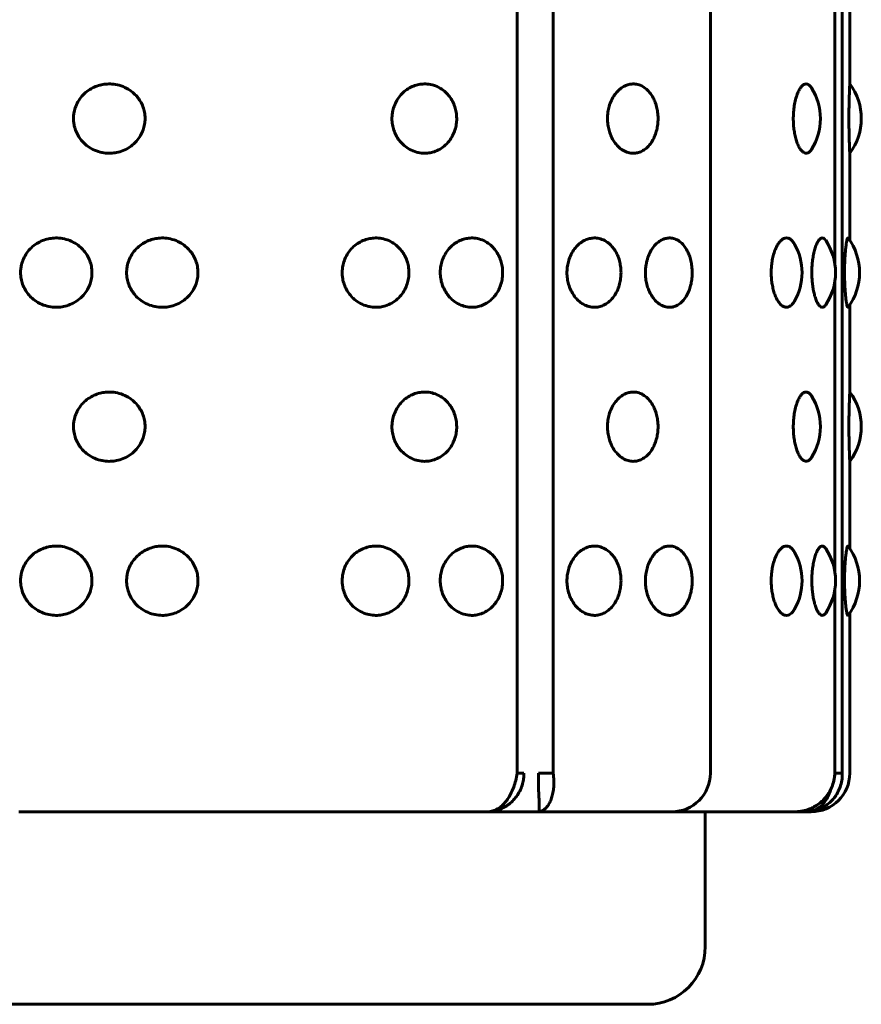
# Model space of a CAD drawing. Units: millimetres. Extents: x -2830 to 3023, y -2292 to 2292.
# Drawn here: x -995 to -973, y 348 to 373 of the extents above; entities that cross this region are included whole.
import ezdxf

# ---------------------------------------------------------------- set-up
doc = ezdxf.new("R2010")
doc.units = ezdxf.units.MM
doc.linetypes.add('K5LT_BASIC', pattern=[0])

msp = doc.modelspace()

# ---------------------------------------------------------------- linework, layer by layer
at = {"color": 150, "linetype": 'K5LT_BASIC', "lineweight": 60, "true_color": 0x0080ff}
for p, q in [((-982.077, 451.516), (-982.077, 353.516)), ((-981.142, 451.516), (-981.141, 353.516)), ((-977.063, 353.516), (-977.063, 451.516)), ((-973.638, 451.516), (-973.638, 353.516)), ((-973.833, 374.268), (-973.833, 366.765)), ((-973.831, 366.755), (-973.831, 374.278)), ((-973.445, 373.679), (-973.445, 371.416)), ((-973.445, 369.617), (-973.445, 367.354)), ((-973.833, 366.268), (-973.833, 358.765)), ((-973.831, 358.755), (-973.831, 366.278)), ((-973.445, 365.679), (-973.445, 363.416)), ((-973.445, 361.617), (-973.445, 359.354)), ((-973.833, 358.268), (-973.833, 353.516)), ((-973.831, 353.516), (-973.831, 358.278)), ((-973.445, 357.679), (-973.445, 353.516)), ((-981.901, 353.516), (-982.077, 353.516)), ((-981.141, 353.516), (-981.523, 353.516)), ((-973.831, 353.516), (-973.833, 353.516)), ((-973.638, 353.516), (-973.831, 353.516)), ((-990.061, 352.516), (-995.012, 352.516)), ((-987.34, 352.516), (-990.061, 352.516)), ((-987.34, 352.516), (-990.061, 352.516)), ((-982.848, 352.516), (-987.34, 352.516)), ((-981.533, 352.516), (-982.848, 352.516)), ((-981.533, 352.516), (-982.848, 352.516)), ((-978.063, 352.516), (-981.533, 352.516)), ((-976.572, 352.516), (-978.063, 352.516)), ((-976.572, 352.516), (-978.063, 352.516)), ((-977.195, 352.516), (-977.195, 349.016)), ((-974.867, 352.516), (-976.572, 352.516)), ((-974.592, 352.516), (-974.867, 352.516)), ((-974.445, 352.516), (-974.592, 352.516)), ((-979.33, 347.516), (-1006.695, 347.516)), ((-978.695, 347.516), (-979.33, 347.516))]:
    msp.add_line(p, q, dxfattribs=at)
for centre, radius, start, end in [((-975.705, 370.516), 1.5, 0.0002, 32.1652), ((-974.645, 370.516), 1.5, 323.1304, 36.87), ((-975.705, 370.516), 1.5, 327.8351, 0.0002), ((-976.184, 366.516), 1.5, 0.0001, 29.6189), ((-975.312, 366.516), 1.5, 0.0001, 34.0357), ((-974.689, 366.516), 1.5, 0.0002, 36.6937), ((-976.184, 366.516), 1.5, 330.3814, 0.0001), ((-975.312, 366.516), 1.5, 325.9646, 0.0001), ((-974.689, 366.516), 1.5, 323.3067, 0.0002), ((-974.645, 362.516), 1.5, 323.1304, 36.87), ((-975.705, 362.516), 1.5, 0.0002, 32.1652), ((-975.705, 362.516), 1.5, 327.8351, 0.0002), ((-976.184, 358.516), 1.5, 0.0001, 29.6189), ((-975.312, 358.516), 1.5, 0.0001, 34.0357), ((-974.689, 358.516), 1.5, 0.0002, 36.6937), ((-976.184, 358.516), 1.5, 330.3814, 0.0001), ((-975.312, 358.516), 1.5, 325.9646, 0.0001), ((-974.689, 358.516), 1.5, 323.3067, 0.0002), ((-978.063, 353.516), 1, 270.0002, 0.0002), ((-974.445, 353.516), 1, 270.0002, 0.0002), ((-978.695, 349.016), 1.5, 270.0002, 0.0002)]:
    msp.add_arc(centre, radius, start, end, dxfattribs=at)
for points, knots in [([(-991.735, 370.516), (-991.735, 370.467), (-991.744, 370.367), (-991.783, 370.218), (-991.852, 370.069), (-991.956, 369.924), (-992.095, 369.797), (-992.258, 369.7), (-992.426, 369.642), (-992.593, 369.614), (-992.766, 369.616), (-992.954, 369.654), (-993.135, 369.732), (-993.283, 369.838), (-993.394, 369.953), (-993.479, 370.075), (-993.544, 370.212), (-993.581, 370.347), (-993.595, 370.47), (-993.594, 370.579), (-993.577, 370.701), (-993.536, 370.842), (-993.459, 370.994), (-993.349, 371.134), (-993.214, 371.249), (-993.065, 371.334), (-992.912, 371.388), (-992.755, 371.416), (-992.586, 371.419), (-992.398, 371.386), (-992.215, 371.312), (-992.061, 371.208), (-991.944, 371.092), (-991.854, 370.966), (-991.789, 370.83), (-991.746, 370.679), (-991.735, 370.573), (-991.735, 370.516)], [0, 0, 0, 0, 0.924917, 1.878621, 2.88753, 4.005353, 5.203314, 6.419175, 7.552021, 8.517762, 9.589765, 10.78792, 12.111027, 13.270955, 14.192944, 15.109137, 16.058438, 17.018458, 17.729731, 18.373078, 19.072969, 20.034697, 21.122923, 22.252931, 23.369449, 24.43862, 25.476357, 26.395966, 27.435256, 28.635235, 29.959864, 31.12053, 32.120453, 33.041754, 34.01843, 34.935529, 36, 36, 36, 36]), ([(-983.647, 370.516), (-983.647, 370.467), (-983.654, 370.367), (-983.689, 370.218), (-983.75, 370.069), (-983.843, 369.924), (-983.966, 369.797), (-984.112, 369.7), (-984.262, 369.642), (-984.413, 369.614), (-984.569, 369.616), (-984.74, 369.654), (-984.905, 369.732), (-985.041, 369.838), (-985.144, 369.953), (-985.222, 370.075), (-985.281, 370.212), (-985.319, 370.361), (-985.329, 370.484), (-985.326, 370.593), (-985.312, 370.701), (-985.274, 370.842), (-985.203, 370.994), (-985.102, 371.134), (-984.978, 371.249), (-984.841, 371.334), (-984.702, 371.388), (-984.559, 371.416), (-984.407, 371.419), (-984.238, 371.386), (-984.074, 371.312), (-983.936, 371.208), (-983.832, 371.092), (-983.752, 370.966), (-983.694, 370.83), (-983.656, 370.679), (-983.647, 370.573), (-983.647, 370.516)], [0, 0, 0, 0, 0.924917, 1.878621, 2.88753, 4.005353, 5.203314, 6.419175, 7.552021, 8.517762, 9.589765, 10.78792, 12.111027, 13.270955, 14.192944, 15.109137, 16.058438, 17.018458, 17.99998, 18.373078, 19.072969, 20.034697, 21.122923, 22.252931, 23.369449, 24.43862, 25.476357, 26.395966, 27.435256, 28.635235, 29.959864, 31.12053, 32.120453, 33.041754, 34.01843, 34.935529, 36, 36, 36, 36]), ([(-978.421, 370.516), (-978.421, 370.467), (-978.427, 370.367), (-978.453, 370.218), (-978.5, 370.069), (-978.571, 369.924), (-978.665, 369.797), (-978.778, 369.7), (-978.894, 369.642), (-979.011, 369.614), (-979.133, 369.616), (-979.267, 369.654), (-979.398, 369.732), (-979.505, 369.838), (-979.587, 369.953), (-979.649, 370.075), (-979.696, 370.212), (-979.727, 370.361), (-979.735, 370.484), (-979.732, 370.593), (-979.721, 370.701), (-979.691, 370.842), (-979.634, 370.994), (-979.553, 371.134), (-979.455, 371.249), (-979.347, 371.334), (-979.237, 371.388), (-979.125, 371.416), (-979.006, 371.419), (-978.875, 371.386), (-978.748, 371.312), (-978.642, 371.208), (-978.563, 371.092), (-978.502, 370.966), (-978.458, 370.83), (-978.428, 370.679), (-978.421, 370.573), (-978.421, 370.516)], [0, 0, 0, 0, 0.924917, 1.878621, 2.88753, 4.005353, 5.203314, 6.419175, 7.552021, 8.517762, 9.589765, 10.78792, 12.111027, 13.270955, 14.192944, 15.109137, 16.058438, 17.018458, 17.99998, 18.373078, 19.072969, 20.034697, 21.122923, 22.252931, 23.369449, 24.43862, 25.476357, 26.395966, 27.435256, 28.635235, 29.959864, 31.12053, 32.120453, 33.041754, 34.01843, 34.935529, 36, 36, 36, 36]), ([(-974.435, 369.718), (-974.451, 369.692), (-974.481, 369.655), (-974.533, 369.621), (-974.587, 369.612), (-974.65, 369.636), (-974.713, 369.696), (-974.77, 369.788), (-974.818, 369.902), (-974.856, 370.029), (-974.884, 370.166), (-974.902, 370.307), (-974.91, 370.446), (-974.91, 370.587), (-974.901, 370.737), (-974.879, 370.897), (-974.844, 371.052), (-974.797, 371.185), (-974.746, 371.288), (-974.692, 371.36), (-974.635, 371.406), (-974.58, 371.421), (-974.53, 371.41), (-974.483, 371.379), (-974.452, 371.342), (-974.435, 371.315)], [0, 0, 0, 0, 1.193713, 2.102648, 3.300267, 4.567312, 5.908844, 7.177255, 8.35384, 9.458555, 10.542693, 11.574868, 12.526516, 13.44063, 14.486011, 15.66551, 16.957832, 18.22555, 19.41785, 20.558097, 21.669259, 22.928069, 23.857097, 24.775241, 26, 26, 26, 26]), ([(-973.445, 369.616), (-973.445, 369.617), (-973.445, 369.629), (-973.447, 369.673), (-973.449, 369.725), (-973.452, 369.804), (-973.456, 369.908), (-973.46, 370.033), (-973.463, 370.168), (-973.465, 370.33), (-973.466, 370.469), (-973.466, 370.609), (-973.465, 370.737), (-973.462, 370.897), (-973.458, 371.052), (-973.454, 371.186), (-973.45, 371.29), (-973.447, 371.359), (-973.445, 371.405), (-973.445, 371.416), (-973.445, 371.416)], [0, 0, 0, 0, 1.611759, 2.390684, 3.351678, 4.441378, 5.637083, 6.772983, 7.905484, 8.992947, 10.500018, 10.966539, 12.072854, 13.321384, 14.689642, 16.032205, 17.325565, 18.564477, 19.578776, 21, 21, 21, 21]), ([(-993.114, 366.516), (-993.114, 366.467), (-993.122, 366.367), (-993.161, 366.218), (-993.231, 366.069), (-993.335, 365.924), (-993.474, 365.797), (-993.637, 365.7), (-993.804, 365.642), (-993.971, 365.614), (-994.143, 365.616), (-994.331, 365.654), (-994.511, 365.732), (-994.659, 365.838), (-994.769, 365.953), (-994.854, 366.075), (-994.918, 366.212), (-994.954, 366.347), (-994.968, 366.47), (-994.967, 366.579), (-994.951, 366.701), (-994.91, 366.842), (-994.834, 366.994), (-994.724, 367.134), (-994.59, 367.249), (-994.441, 367.334), (-994.289, 367.388), (-994.132, 367.416), (-993.964, 367.419), (-993.777, 367.386), (-993.594, 367.312), (-993.439, 367.208), (-993.323, 367.092), (-993.233, 366.966), (-993.167, 366.83), (-993.124, 366.679), (-993.114, 366.573), (-993.114, 366.516)], [0, 0, 0, 0, 0.924917, 1.878621, 2.88753, 4.005353, 5.203314, 6.419175, 7.552021, 8.517762, 9.589765, 10.78792, 12.111027, 13.270955, 14.192944, 15.109137, 16.058438, 17.018458, 17.729731, 18.373078, 19.072969, 20.034697, 21.122923, 22.252931, 23.369449, 24.43862, 25.476357, 26.395966, 27.435256, 28.635235, 29.959864, 31.12053, 32.120453, 33.041754, 34.01843, 34.935529, 36, 36, 36, 36]), ([(-990.362, 366.516), (-990.362, 366.467), (-990.37, 366.367), (-990.409, 366.218), (-990.478, 366.069), (-990.581, 365.924), (-990.72, 365.797), (-990.882, 365.7), (-991.049, 365.642), (-991.215, 365.614), (-991.388, 365.616), (-991.576, 365.654), (-991.757, 365.732), (-991.905, 365.838), (-992.016, 365.953), (-992.101, 366.075), (-992.165, 366.212), (-992.202, 366.347), (-992.216, 366.47), (-992.215, 366.579), (-992.199, 366.701), (-992.158, 366.842), (-992.081, 366.994), (-991.97, 367.134), (-991.836, 367.249), (-991.686, 367.334), (-991.534, 367.388), (-991.377, 367.416), (-991.209, 367.419), (-991.022, 367.386), (-990.839, 367.312), (-990.686, 367.208), (-990.57, 367.092), (-990.48, 366.966), (-990.415, 366.83), (-990.372, 366.679), (-990.362, 366.573), (-990.362, 366.516)], [0, 0, 0, 0, 0.924917, 1.878621, 2.88753, 4.005353, 5.203314, 6.419175, 7.552021, 8.517762, 9.589765, 10.78792, 12.111027, 13.270955, 14.192944, 15.109137, 16.058438, 17.018458, 17.729731, 18.373078, 19.072969, 20.034697, 21.122923, 22.252931, 23.369449, 24.43862, 25.476357, 26.395966, 27.435256, 28.635235, 29.959864, 31.12053, 32.120453, 33.041754, 34.01843, 34.935529, 36, 36, 36, 36]), ([(-984.886, 366.516), (-984.886, 366.467), (-984.894, 366.367), (-984.93, 366.218), (-984.993, 366.069), (-985.089, 365.924), (-985.217, 365.797), (-985.367, 365.7), (-985.522, 365.642), (-985.678, 365.614), (-985.839, 365.616), (-986.015, 365.654), (-986.185, 365.732), (-986.325, 365.838), (-986.43, 365.953), (-986.511, 366.075), (-986.572, 366.212), (-986.607, 366.347), (-986.62, 366.47), (-986.619, 366.579), (-986.604, 366.701), (-986.565, 366.842), (-986.492, 366.994), (-986.387, 367.134), (-986.26, 367.249), (-986.119, 367.334), (-985.976, 367.388), (-985.829, 367.416), (-985.671, 367.419), (-985.497, 367.386), (-985.327, 367.312), (-985.185, 367.208), (-985.078, 367.092), (-984.995, 366.966), (-984.935, 366.83), (-984.896, 366.679), (-984.886, 366.573), (-984.886, 366.516)], [0, 0, 0, 0, 0.924917, 1.878621, 2.88753, 4.005353, 5.203314, 6.419175, 7.552021, 8.517762, 9.589765, 10.78792, 12.111027, 13.270955, 14.192944, 15.109137, 16.058438, 17.018458, 17.729731, 18.373078, 19.072969, 20.034697, 21.122923, 22.252931, 23.369449, 24.43862, 25.476357, 26.395966, 27.435256, 28.635235, 29.959864, 31.12053, 32.120453, 33.041754, 34.01843, 34.935529, 36, 36, 36, 36]), ([(-982.454, 366.516), (-982.454, 366.467), (-982.461, 366.367), (-982.495, 366.218), (-982.553, 366.069), (-982.642, 365.924), (-982.761, 365.797), (-982.901, 365.7), (-983.045, 365.642), (-983.19, 365.614), (-983.341, 365.616), (-983.506, 365.654), (-983.666, 365.732), (-983.797, 365.838), (-983.896, 365.953), (-983.971, 366.075), (-984.029, 366.212), (-984.065, 366.361), (-984.075, 366.484), (-984.072, 366.593), (-984.059, 366.701), (-984.022, 366.842), (-983.954, 366.994), (-983.855, 367.134), (-983.736, 367.249), (-983.604, 367.334), (-983.47, 367.388), (-983.332, 367.416), (-983.185, 367.419), (-983.022, 367.386), (-982.864, 367.312), (-982.732, 367.208), (-982.632, 367.092), (-982.555, 366.966), (-982.5, 366.83), (-982.463, 366.679), (-982.454, 366.573), (-982.454, 366.516)], [0, 0, 0, 0, 0.924917, 1.878621, 2.88753, 4.005353, 5.203314, 6.419175, 7.552021, 8.517762, 9.589765, 10.78792, 12.111027, 13.270955, 14.192944, 15.109137, 16.058438, 17.018458, 17.99998, 18.373078, 19.072969, 20.034697, 21.122923, 22.252931, 23.369449, 24.43862, 25.476357, 26.395966, 27.435256, 28.635235, 29.959864, 31.12053, 32.120453, 33.041754, 34.01843, 34.935529, 36, 36, 36, 36]), ([(-979.382, 366.516), (-979.382, 366.467), (-979.389, 366.367), (-979.417, 366.218), (-979.467, 366.069), (-979.543, 365.924), (-979.645, 365.797), (-979.765, 365.7), (-979.89, 365.642), (-980.015, 365.614), (-980.146, 365.616), (-980.289, 365.654), (-980.428, 365.732), (-980.542, 365.838), (-980.629, 365.953), (-980.695, 366.075), (-980.746, 366.212), (-980.778, 366.361), (-980.787, 366.484), (-980.784, 366.593), (-980.772, 366.701), (-980.74, 366.842), (-980.68, 366.994), (-980.594, 367.134), (-980.489, 367.249), (-980.374, 367.334), (-980.257, 367.388), (-980.137, 367.416), (-980.01, 367.419), (-979.869, 367.386), (-979.733, 367.312), (-979.62, 367.208), (-979.534, 367.092), (-979.469, 366.966), (-979.421, 366.83), (-979.39, 366.679), (-979.382, 366.573), (-979.382, 366.516)], [0, 0, 0, 0, 0.924917, 1.878621, 2.88753, 4.005353, 5.203314, 6.419175, 7.552021, 8.517762, 9.589765, 10.78792, 12.111027, 13.270955, 14.192944, 15.109137, 16.058438, 17.018458, 17.99998, 18.373078, 19.072969, 20.034697, 21.122923, 22.252931, 23.369449, 24.43862, 25.476357, 26.395966, 27.435256, 28.635235, 29.959864, 31.12053, 32.120453, 33.041754, 34.01843, 34.935529, 36, 36, 36, 36]), ([(-977.534, 366.516), (-977.534, 366.467), (-977.539, 366.367), (-977.563, 366.218), (-977.606, 366.069), (-977.671, 365.924), (-977.758, 365.797), (-977.862, 365.7), (-977.969, 365.642), (-978.077, 365.614), (-978.19, 365.616), (-978.315, 365.654), (-978.436, 365.732), (-978.536, 365.838), (-978.611, 365.953), (-978.669, 366.075), (-978.714, 366.212), (-978.742, 366.361), (-978.749, 366.484), (-978.747, 366.593), (-978.737, 366.701), (-978.709, 366.842), (-978.656, 366.994), (-978.58, 367.134), (-978.489, 367.249), (-978.388, 367.334), (-978.287, 367.388), (-978.183, 367.416), (-978.073, 367.419), (-977.951, 367.386), (-977.834, 367.312), (-977.737, 367.208), (-977.663, 367.092), (-977.607, 366.966), (-977.567, 366.83), (-977.54, 366.679), (-977.534, 366.573), (-977.534, 366.516)], [0, 0, 0, 0, 0.924917, 1.878621, 2.88753, 4.005353, 5.203314, 6.419175, 7.552021, 8.517762, 9.589765, 10.78792, 12.111027, 13.270955, 14.192944, 15.109137, 16.058438, 17.018458, 17.99998, 18.373078, 19.072969, 20.034697, 21.122923, 22.252931, 23.369449, 24.43862, 25.476357, 26.395966, 27.435256, 28.635235, 29.959864, 31.12053, 32.120453, 33.041754, 34.01843, 34.935529, 36, 36, 36, 36]), ([(-974.88, 365.775), (-974.898, 365.744), (-974.931, 365.696), (-974.987, 365.646), (-975.048, 365.616), (-975.122, 365.614), (-975.202, 365.651), (-975.278, 365.728), (-975.343, 365.832), (-975.393, 365.949), (-975.432, 366.076), (-975.459, 366.209), (-975.478, 366.357), (-975.484, 366.481), (-975.482, 366.599), (-975.475, 366.709), (-975.456, 366.849), (-975.422, 366.996), (-975.374, 367.133), (-975.316, 367.248), (-975.253, 367.332), (-975.189, 367.388), (-975.122, 367.417), (-975.054, 367.418), (-974.99, 367.39), (-974.931, 367.337), (-974.897, 367.288), (-974.88, 367.258)], [0, 0, 0, 0, 1.192428, 2.079342, 3.198516, 4.491424, 5.912579, 7.324536, 8.603608, 9.728479, 10.772282, 11.828487, 12.807392, 13.999978, 14.438679, 15.299247, 16.326003, 17.513307, 18.757992, 19.995249, 21.197616, 22.326616, 23.444923, 24.621409, 25.865997, 26.866804, 28, 28, 28, 28]), ([(-974.069, 365.677), (-974.088, 365.649), (-974.119, 365.621), (-974.163, 365.614), (-974.199, 365.626), (-974.241, 365.662), (-974.285, 365.728), (-974.328, 365.825), (-974.364, 365.943), (-974.392, 366.072), (-974.412, 366.207), (-974.425, 366.356), (-974.43, 366.521), (-974.425, 366.689), (-974.409, 366.849), (-974.386, 366.996), (-974.352, 367.133), (-974.312, 367.248), (-974.269, 367.332), (-974.225, 367.388), (-974.182, 367.416), (-974.143, 367.418), (-974.105, 367.4), (-974.082, 367.374), (-974.069, 367.356)], [0, 0, 0, 0, 1.691311, 2.544775, 3.468656, 4.521743, 5.751629, 6.991662, 8.167481, 9.246892, 10.318783, 11.303577, 12.499947, 13.802206, 14.830749, 16.018922, 17.264325, 18.5023, 19.705547, 20.835416, 21.948948, 23.012735, 23.88791, 25, 25, 25, 25]), ([(-973.486, 365.62), (-973.49, 365.615), (-973.498, 365.616), (-973.511, 365.645), (-973.524, 365.7), (-973.539, 365.79), (-973.553, 365.909), (-973.565, 366.05), (-973.573, 366.203), (-973.578, 366.361), (-973.58, 366.484), (-973.579, 366.593), (-973.578, 366.701), (-973.573, 366.842), (-973.564, 366.993), (-973.552, 367.133), (-973.538, 367.248), (-973.524, 367.334), (-973.51, 367.39), (-973.498, 367.418), (-973.49, 367.418), (-973.486, 367.413)], [0, 0, 0, 0, 1.338188, 2.348258, 3.587018, 4.897708, 6.200441, 7.464576, 8.756364, 9.864203, 10.999996, 11.429918, 12.236139, 13.346588, 14.603124, 15.907942, 17.19483, 18.426686, 19.621496, 20.788215, 22, 22, 22, 22]), ([(-991.735, 362.516), (-991.735, 362.467), (-991.744, 362.367), (-991.783, 362.218), (-991.852, 362.069), (-991.956, 361.924), (-992.095, 361.797), (-992.258, 361.7), (-992.426, 361.642), (-992.593, 361.614), (-992.766, 361.616), (-992.954, 361.654), (-993.135, 361.732), (-993.283, 361.838), (-993.394, 361.953), (-993.479, 362.075), (-993.544, 362.212), (-993.58, 362.347), (-993.595, 362.47), (-993.594, 362.579), (-993.577, 362.701), (-993.536, 362.842), (-993.459, 362.994), (-993.349, 363.134), (-993.214, 363.249), (-993.065, 363.334), (-992.912, 363.388), (-992.755, 363.416), (-992.586, 363.419), (-992.398, 363.386), (-992.215, 363.312), (-992.061, 363.208), (-991.944, 363.092), (-991.854, 362.966), (-991.789, 362.83), (-991.746, 362.679), (-991.735, 362.573), (-991.735, 362.516)], [0, 0, 0, 0, 0.924917, 1.878621, 2.88753, 4.005353, 5.203314, 6.419175, 7.552021, 8.517762, 9.589765, 10.78792, 12.111027, 13.270955, 14.192944, 15.109137, 16.058438, 17.018458, 17.729731, 18.373078, 19.072969, 20.034697, 21.122923, 22.252931, 23.369449, 24.43862, 25.476357, 26.395966, 27.435256, 28.635235, 29.959864, 31.12053, 32.120453, 33.041754, 34.01843, 34.935529, 36, 36, 36, 36]), ([(-983.647, 362.516), (-983.647, 362.467), (-983.654, 362.367), (-983.689, 362.218), (-983.75, 362.069), (-983.842, 361.924), (-983.966, 361.797), (-984.112, 361.7), (-984.262, 361.642), (-984.413, 361.614), (-984.569, 361.616), (-984.74, 361.654), (-984.905, 361.732), (-985.041, 361.838), (-985.144, 361.953), (-985.222, 362.075), (-985.281, 362.212), (-985.319, 362.361), (-985.329, 362.484), (-985.326, 362.593), (-985.312, 362.701), (-985.274, 362.842), (-985.203, 362.994), (-985.102, 363.134), (-984.978, 363.249), (-984.841, 363.334), (-984.702, 363.388), (-984.559, 363.416), (-984.407, 363.419), (-984.238, 363.386), (-984.074, 363.312), (-983.936, 363.208), (-983.832, 363.092), (-983.752, 362.966), (-983.694, 362.83), (-983.656, 362.679), (-983.647, 362.573), (-983.647, 362.516)], [0, 0, 0, 0, 0.924917, 1.878621, 2.88753, 4.005353, 5.203314, 6.419175, 7.552021, 8.517762, 9.589765, 10.78792, 12.111027, 13.270955, 14.192944, 15.109137, 16.058438, 17.018458, 17.99998, 18.373078, 19.072969, 20.034697, 21.122923, 22.252931, 23.369449, 24.43862, 25.476357, 26.395966, 27.435256, 28.635235, 29.959864, 31.12053, 32.120453, 33.041754, 34.01843, 34.935529, 36, 36, 36, 36]), ([(-978.421, 362.516), (-978.421, 362.467), (-978.427, 362.367), (-978.453, 362.218), (-978.5, 362.069), (-978.571, 361.924), (-978.665, 361.797), (-978.778, 361.7), (-978.894, 361.642), (-979.011, 361.614), (-979.133, 361.616), (-979.267, 361.654), (-979.398, 361.732), (-979.505, 361.838), (-979.587, 361.953), (-979.649, 362.075), (-979.696, 362.212), (-979.726, 362.361), (-979.735, 362.484), (-979.732, 362.593), (-979.721, 362.701), (-979.691, 362.842), (-979.634, 362.994), (-979.553, 363.134), (-979.455, 363.249), (-979.347, 363.334), (-979.237, 363.388), (-979.125, 363.416), (-979.006, 363.419), (-978.875, 363.386), (-978.748, 363.312), (-978.642, 363.208), (-978.563, 363.092), (-978.502, 362.966), (-978.458, 362.83), (-978.428, 362.679), (-978.421, 362.573), (-978.421, 362.516)], [0, 0, 0, 0, 0.924917, 1.878621, 2.88753, 4.005353, 5.203314, 6.419175, 7.552021, 8.517762, 9.589765, 10.78792, 12.111027, 13.270955, 14.192944, 15.109137, 16.058438, 17.018458, 17.99998, 18.373078, 19.072969, 20.034697, 21.122923, 22.252931, 23.369449, 24.43862, 25.476357, 26.395966, 27.435256, 28.635235, 29.959864, 31.12053, 32.120453, 33.041754, 34.01843, 34.935529, 36, 36, 36, 36]), ([(-974.435, 361.718), (-974.451, 361.692), (-974.481, 361.655), (-974.533, 361.621), (-974.587, 361.612), (-974.65, 361.636), (-974.713, 361.696), (-974.77, 361.788), (-974.818, 361.902), (-974.856, 362.029), (-974.884, 362.166), (-974.902, 362.307), (-974.91, 362.446), (-974.91, 362.587), (-974.901, 362.737), (-974.879, 362.897), (-974.844, 363.052), (-974.797, 363.185), (-974.746, 363.288), (-974.692, 363.36), (-974.635, 363.406), (-974.58, 363.421), (-974.53, 363.41), (-974.482, 363.379), (-974.452, 363.342), (-974.435, 363.315)], [0, 0, 0, 0, 1.193713, 2.102648, 3.300267, 4.567312, 5.908844, 7.177255, 8.35384, 9.458555, 10.542693, 11.574868, 12.526516, 13.44063, 14.486011, 15.66551, 16.957832, 18.22555, 19.41785, 20.558097, 21.669259, 22.928069, 23.857097, 24.775241, 26, 26, 26, 26]), ([(-973.445, 361.616), (-973.445, 361.617), (-973.445, 361.629), (-973.447, 361.673), (-973.449, 361.725), (-973.452, 361.804), (-973.456, 361.908), (-973.46, 362.033), (-973.463, 362.168), (-973.465, 362.33), (-973.466, 362.469), (-973.466, 362.609), (-973.465, 362.737), (-973.462, 362.897), (-973.458, 363.052), (-973.454, 363.186), (-973.45, 363.29), (-973.447, 363.359), (-973.445, 363.405), (-973.445, 363.416), (-973.445, 363.416)], [0, 0, 0, 0, 1.611759, 2.390684, 3.351678, 4.441378, 5.637083, 6.772983, 7.905484, 8.992947, 10.500018, 10.966539, 12.072854, 13.321384, 14.689642, 16.032205, 17.325565, 18.564477, 19.578776, 21, 21, 21, 21]), ([(-993.114, 358.516), (-993.114, 358.467), (-993.122, 358.367), (-993.161, 358.218), (-993.231, 358.069), (-993.335, 357.924), (-993.474, 357.797), (-993.637, 357.7), (-993.804, 357.642), (-993.971, 357.614), (-994.143, 357.616), (-994.331, 357.654), (-994.511, 357.732), (-994.659, 357.838), (-994.769, 357.953), (-994.854, 358.075), (-994.918, 358.212), (-994.954, 358.347), (-994.968, 358.47), (-994.967, 358.579), (-994.951, 358.701), (-994.91, 358.842), (-994.834, 358.994), (-994.724, 359.134), (-994.59, 359.249), (-994.441, 359.334), (-994.289, 359.388), (-994.132, 359.416), (-993.964, 359.419), (-993.776, 359.386), (-993.594, 359.312), (-993.439, 359.208), (-993.323, 359.092), (-993.233, 358.966), (-993.167, 358.83), (-993.124, 358.679), (-993.114, 358.573), (-993.114, 358.516)], [0, 0, 0, 0, 0.924917, 1.878621, 2.88753, 4.005353, 5.203314, 6.419175, 7.552021, 8.517762, 9.589765, 10.78792, 12.111027, 13.270955, 14.192944, 15.109137, 16.058438, 17.018458, 17.729731, 18.373078, 19.072969, 20.034697, 21.122923, 22.252931, 23.369449, 24.43862, 25.476357, 26.395966, 27.435256, 28.635235, 29.959864, 31.12053, 32.120453, 33.041754, 34.01843, 34.935529, 36, 36, 36, 36]), ([(-990.362, 358.516), (-990.362, 358.467), (-990.37, 358.367), (-990.409, 358.218), (-990.478, 358.069), (-990.581, 357.924), (-990.72, 357.797), (-990.882, 357.7), (-991.049, 357.642), (-991.215, 357.614), (-991.388, 357.616), (-991.576, 357.654), (-991.757, 357.732), (-991.905, 357.838), (-992.016, 357.953), (-992.101, 358.075), (-992.165, 358.212), (-992.202, 358.347), (-992.216, 358.47), (-992.215, 358.579), (-992.199, 358.701), (-992.158, 358.842), (-992.081, 358.994), (-991.97, 359.134), (-991.836, 359.249), (-991.686, 359.334), (-991.534, 359.388), (-991.377, 359.416), (-991.209, 359.419), (-991.022, 359.386), (-990.839, 359.312), (-990.686, 359.208), (-990.569, 359.092), (-990.48, 358.966), (-990.415, 358.83), (-990.372, 358.679), (-990.362, 358.573), (-990.362, 358.516)], [0, 0, 0, 0, 0.924917, 1.878621, 2.88753, 4.005353, 5.203314, 6.419175, 7.552021, 8.517762, 9.589765, 10.78792, 12.111027, 13.270955, 14.192944, 15.109137, 16.058438, 17.018458, 17.729731, 18.373078, 19.072969, 20.034697, 21.122923, 22.252931, 23.369449, 24.43862, 25.476357, 26.395966, 27.435256, 28.635235, 29.959864, 31.12053, 32.120453, 33.041754, 34.01843, 34.935529, 36, 36, 36, 36]), ([(-984.886, 358.516), (-984.886, 358.467), (-984.894, 358.367), (-984.93, 358.218), (-984.993, 358.069), (-985.089, 357.924), (-985.217, 357.797), (-985.367, 357.7), (-985.522, 357.642), (-985.678, 357.614), (-985.839, 357.616), (-986.015, 357.654), (-986.185, 357.732), (-986.325, 357.838), (-986.43, 357.953), (-986.511, 358.075), (-986.572, 358.212), (-986.607, 358.347), (-986.62, 358.47), (-986.619, 358.579), (-986.604, 358.701), (-986.565, 358.842), (-986.492, 358.994), (-986.387, 359.134), (-986.26, 359.249), (-986.119, 359.334), (-985.976, 359.388), (-985.829, 359.416), (-985.671, 359.419), (-985.497, 359.386), (-985.327, 359.312), (-985.185, 359.208), (-985.078, 359.092), (-984.995, 358.966), (-984.935, 358.83), (-984.896, 358.679), (-984.886, 358.573), (-984.886, 358.516)], [0, 0, 0, 0, 0.924917, 1.878621, 2.88753, 4.005353, 5.203314, 6.419175, 7.552021, 8.517762, 9.589765, 10.78792, 12.111027, 13.270955, 14.192944, 15.109137, 16.058438, 17.018458, 17.729731, 18.373078, 19.072969, 20.034697, 21.122923, 22.252931, 23.369449, 24.43862, 25.476357, 26.395966, 27.435256, 28.635235, 29.959864, 31.12053, 32.120453, 33.041754, 34.01843, 34.935529, 36, 36, 36, 36]), ([(-982.454, 358.516), (-982.454, 358.467), (-982.461, 358.367), (-982.495, 358.218), (-982.553, 358.069), (-982.642, 357.924), (-982.761, 357.797), (-982.901, 357.7), (-983.045, 357.642), (-983.19, 357.614), (-983.341, 357.616), (-983.506, 357.654), (-983.666, 357.732), (-983.797, 357.838), (-983.896, 357.953), (-983.971, 358.075), (-984.029, 358.212), (-984.065, 358.361), (-984.075, 358.484), (-984.072, 358.593), (-984.059, 358.701), (-984.022, 358.842), (-983.954, 358.994), (-983.855, 359.134), (-983.736, 359.249), (-983.604, 359.334), (-983.47, 359.388), (-983.332, 359.416), (-983.185, 359.419), (-983.022, 359.386), (-982.864, 359.312), (-982.732, 359.208), (-982.632, 359.092), (-982.555, 358.966), (-982.5, 358.83), (-982.463, 358.679), (-982.454, 358.573), (-982.454, 358.516)], [0, 0, 0, 0, 0.924917, 1.878621, 2.88753, 4.005353, 5.203314, 6.419175, 7.552021, 8.517762, 9.589765, 10.78792, 12.111027, 13.270955, 14.192944, 15.109137, 16.058438, 17.018458, 17.99998, 18.373078, 19.072969, 20.034697, 21.122923, 22.252931, 23.369449, 24.43862, 25.476357, 26.395966, 27.435256, 28.635235, 29.959864, 31.12053, 32.120453, 33.041754, 34.01843, 34.935529, 36, 36, 36, 36]), ([(-979.382, 358.516), (-979.382, 358.467), (-979.389, 358.367), (-979.417, 358.218), (-979.467, 358.069), (-979.543, 357.924), (-979.645, 357.797), (-979.765, 357.7), (-979.89, 357.642), (-980.015, 357.614), (-980.145, 357.616), (-980.289, 357.654), (-980.428, 357.732), (-980.542, 357.838), (-980.629, 357.953), (-980.695, 358.075), (-980.746, 358.212), (-980.778, 358.361), (-980.787, 358.484), (-980.784, 358.593), (-980.772, 358.701), (-980.74, 358.842), (-980.68, 358.994), (-980.594, 359.134), (-980.489, 359.249), (-980.374, 359.334), (-980.257, 359.388), (-980.137, 359.416), (-980.01, 359.419), (-979.869, 359.386), (-979.733, 359.312), (-979.62, 359.208), (-979.534, 359.092), (-979.469, 358.966), (-979.421, 358.83), (-979.39, 358.679), (-979.382, 358.573), (-979.382, 358.516)], [0, 0, 0, 0, 0.924917, 1.878621, 2.88753, 4.005353, 5.203314, 6.419175, 7.552021, 8.517762, 9.589765, 10.78792, 12.111027, 13.270955, 14.192944, 15.109137, 16.058438, 17.018458, 17.99998, 18.373078, 19.072969, 20.034697, 21.122923, 22.252931, 23.369449, 24.43862, 25.476357, 26.395966, 27.435256, 28.635235, 29.959864, 31.12053, 32.120453, 33.041754, 34.01843, 34.935529, 36, 36, 36, 36]), ([(-977.534, 358.516), (-977.534, 358.467), (-977.539, 358.367), (-977.563, 358.218), (-977.606, 358.069), (-977.671, 357.924), (-977.758, 357.797), (-977.862, 357.7), (-977.969, 357.642), (-978.077, 357.614), (-978.19, 357.616), (-978.315, 357.654), (-978.436, 357.732), (-978.536, 357.838), (-978.611, 357.953), (-978.669, 358.075), (-978.714, 358.212), (-978.742, 358.361), (-978.749, 358.484), (-978.747, 358.593), (-978.737, 358.701), (-978.708, 358.842), (-978.656, 358.994), (-978.58, 359.134), (-978.489, 359.249), (-978.388, 359.334), (-978.287, 359.388), (-978.183, 359.416), (-978.073, 359.419), (-977.951, 359.386), (-977.834, 359.312), (-977.737, 359.208), (-977.663, 359.092), (-977.607, 358.966), (-977.567, 358.83), (-977.54, 358.679), (-977.534, 358.573), (-977.534, 358.516)], [0, 0, 0, 0, 0.924917, 1.878621, 2.88753, 4.005353, 5.203314, 6.419175, 7.552021, 8.517762, 9.589765, 10.78792, 12.111027, 13.270955, 14.192944, 15.109137, 16.058438, 17.018458, 17.99998, 18.373078, 19.072969, 20.034697, 21.122923, 22.252931, 23.369449, 24.43862, 25.476357, 26.395966, 27.435256, 28.635235, 29.959864, 31.12053, 32.120453, 33.041754, 34.01843, 34.935529, 36, 36, 36, 36]), ([(-974.88, 357.775), (-974.898, 357.744), (-974.931, 357.696), (-974.987, 357.646), (-975.048, 357.616), (-975.122, 357.614), (-975.202, 357.651), (-975.278, 357.728), (-975.343, 357.832), (-975.393, 357.949), (-975.432, 358.076), (-975.459, 358.209), (-975.478, 358.357), (-975.483, 358.481), (-975.482, 358.599), (-975.475, 358.709), (-975.455, 358.849), (-975.422, 358.996), (-975.374, 359.133), (-975.316, 359.248), (-975.253, 359.332), (-975.188, 359.388), (-975.122, 359.417), (-975.054, 359.418), (-974.99, 359.39), (-974.931, 359.337), (-974.897, 359.288), (-974.88, 359.258)], [0, 0, 0, 0, 1.192428, 2.079342, 3.198516, 4.491424, 5.912579, 7.324536, 8.603608, 9.728479, 10.772282, 11.828487, 12.807392, 13.999978, 14.438679, 15.299247, 16.326003, 17.513307, 18.757992, 19.995249, 21.197616, 22.326616, 23.444923, 24.621409, 25.865997, 26.866804, 28, 28, 28, 28]), ([(-974.069, 357.677), (-974.088, 357.649), (-974.119, 357.621), (-974.163, 357.614), (-974.199, 357.626), (-974.241, 357.662), (-974.285, 357.728), (-974.328, 357.825), (-974.364, 357.943), (-974.392, 358.072), (-974.412, 358.207), (-974.425, 358.356), (-974.43, 358.521), (-974.425, 358.689), (-974.409, 358.849), (-974.386, 358.996), (-974.352, 359.133), (-974.312, 359.248), (-974.269, 359.332), (-974.225, 359.388), (-974.182, 359.416), (-974.143, 359.418), (-974.105, 359.4), (-974.081, 359.374), (-974.069, 359.356)], [0, 0, 0, 0, 1.691311, 2.544775, 3.468656, 4.521743, 5.751629, 6.991662, 8.167481, 9.246892, 10.318783, 11.303577, 12.499947, 13.802206, 14.830749, 16.018922, 17.264325, 18.5023, 19.705547, 20.835416, 21.948948, 23.012735, 23.88791, 25, 25, 25, 25]), ([(-973.486, 357.62), (-973.49, 357.615), (-973.498, 357.616), (-973.511, 357.645), (-973.524, 357.7), (-973.539, 357.79), (-973.553, 357.909), (-973.565, 358.05), (-973.573, 358.203), (-973.578, 358.361), (-973.58, 358.484), (-973.579, 358.593), (-973.578, 358.701), (-973.573, 358.842), (-973.564, 358.993), (-973.552, 359.133), (-973.538, 359.248), (-973.524, 359.334), (-973.51, 359.39), (-973.498, 359.418), (-973.49, 359.418), (-973.486, 359.413)], [0, 0, 0, 0, 1.338188, 2.348258, 3.587018, 4.897708, 6.200441, 7.464576, 8.756364, 9.864203, 10.999996, 11.429918, 12.236139, 13.346588, 14.603124, 15.907942, 17.19483, 18.426686, 19.621496, 20.788215, 22, 22, 22, 22]), ([(-982.848, 352.516), (-982.801, 352.516), (-982.714, 352.53), (-982.594, 352.582), (-982.489, 352.657), (-982.393, 352.753), (-982.305, 352.871), (-982.228, 353.008), (-982.163, 353.161), (-982.11, 353.331), (-982.086, 353.453), (-982.077, 353.516)], [0, 0, 0, 0, 1.56334, 2.926883, 4.143689, 5.392194, 6.677108, 7.953169, 9.203167, 10.55471, 12, 12, 12, 12]), ([(-982.848, 352.516), (-982.788, 352.516), (-982.674, 352.529), (-982.517, 352.578), (-982.379, 352.648), (-982.254, 352.739), (-982.142, 352.851), (-982.047, 352.981), (-981.974, 353.124), (-981.927, 353.269), (-981.905, 353.4), (-981.901, 353.481), (-981.901, 353.516)], [0, 0, 0, 0, 1.640404, 3.071142, 4.348074, 5.659327, 7.010906, 8.34486, 9.687986, 11.006169, 12.111925, 13, 13, 13, 13]), ([(-981.533, 352.516), (-981.525, 352.516), (-981.513, 352.529), (-981.505, 352.578), (-981.502, 352.648), (-981.505, 352.739), (-981.51, 352.851), (-981.517, 352.981), (-981.523, 353.124), (-981.527, 353.303), (-981.526, 353.436), (-981.523, 353.516)], [0, 0, 0, 0, 1.51422, 2.8349, 4.013607, 5.223994, 6.471606, 7.702948, 8.942756, 10.15954, 12, 12, 12, 12]), ([(-981.533, 352.516), (-981.5, 352.516), (-981.439, 352.53), (-981.358, 352.582), (-981.289, 352.657), (-981.231, 352.753), (-981.182, 352.871), (-981.147, 353.008), (-981.127, 353.161), (-981.122, 353.331), (-981.132, 353.453), (-981.141, 353.516)], [0, 0, 0, 0, 1.56334, 2.926883, 4.143689, 5.392194, 6.677108, 7.953169, 9.203167, 10.55471, 12, 12, 12, 12]), ([(-973.831, 353.516), (-973.832, 353.494), (-973.834, 353.472), (-973.838, 353.436), (-973.839, 353.422), (-973.843, 353.399), (-973.844, 353.391), (-973.848, 353.365), (-973.852, 353.349), (-973.862, 353.301), (-973.871, 353.27), (-973.887, 353.219), (-973.895, 353.197), (-973.919, 353.137), (-973.936, 353.098), (-973.977, 353.024), (-973.999, 352.988), (-974.041, 352.928), (-974.061, 352.904), (-974.108, 352.848), (-974.138, 352.818), (-974.2, 352.761), (-974.232, 352.734), (-974.299, 352.686), (-974.334, 352.664), (-974.406, 352.625), (-974.443, 352.607), (-974.52, 352.576), (-974.559, 352.562), (-974.639, 352.541), (-974.679, 352.533), (-974.769, 352.52), (-974.818, 352.516), (-974.867, 352.516)], [0, 0, 0, 0, 0.849875, 0.849875, 1.403731, 1.403731, 1.732488, 1.732488, 2.390002, 2.390002, 3.59542, 3.59542, 4.459317, 4.459317, 6.050106, 6.050106, 7.636923, 7.636923, 8.813831, 8.813831, 10.395914, 10.395914, 11.973302, 11.973302, 13.497069, 13.497069, 15.058301, 15.058301, 16.609782, 16.609782, 18.154223, 18.154223, 20, 20, 20, 20]), ([(-974.867, 352.516), (-974.798, 352.516), (-974.668, 352.53), (-974.492, 352.582), (-974.34, 352.657), (-974.203, 352.753), (-974.083, 352.871), (-973.983, 353.008), (-973.905, 353.161), (-973.851, 353.331), (-973.835, 353.453), (-973.833, 353.516)], [0, 0, 0, 0, 1.56334, 2.926883, 4.143689, 5.392194, 6.677108, 7.953169, 9.203167, 10.55471, 12, 12, 12, 12]), ([(-974.592, 352.516), (-974.526, 352.516), (-974.402, 352.53), (-974.234, 352.582), (-974.089, 352.657), (-973.961, 352.753), (-973.848, 352.871), (-973.757, 353.008), (-973.688, 353.161), (-973.645, 353.331), (-973.636, 353.453), (-973.638, 353.516)], [0, 0, 0, 0, 1.56334, 2.926883, 4.143689, 5.392194, 6.677108, 7.953169, 9.203167, 10.55471, 12, 12, 12, 12]), ([(-974.592, 352.516), (-974.54, 352.516), (-974.443, 352.529), (-974.317, 352.578), (-974.211, 352.648), (-974.119, 352.739), (-974.04, 352.851), (-973.98, 352.973), (-973.949, 353.059), (-973.937, 353.099)], [0, 0, 0, 0, 1.738896, 3.255536, 4.609136, 5.999118, 7.431848, 8.845894, 10, 10, 10, 10])]:
    msp.add_open_spline(points, degree=3, knots=knots, dxfattribs=at)

doc.saveas('drawing.dxf')
